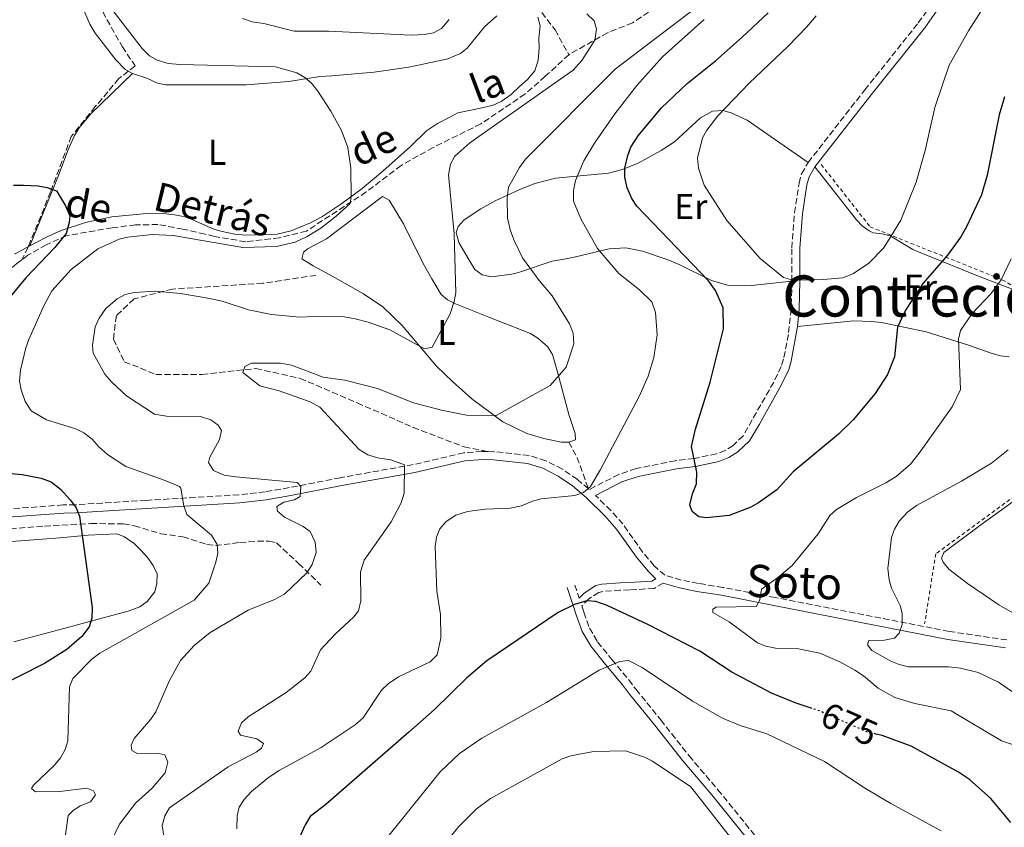
# Model space of a CAD drawing. Units: metres. Extents: x 644972 to 648433, y 4729953 to 4732339.
# Drawn here: x 645928 to 646203, y 4730211 to 4730437 of the extents above; entities that cross this region are included whole.
import ezdxf
from ezdxf.enums import TextEntityAlignment as Align

# ---------------------------------------------------------------- set-up
doc = ezdxf.new("R2010")
doc.units = ezdxf.units.M
doc.header["$MEASUREMENT"] = 0
for name, pattern in [('DGN Style 2', [1.7399219301090239, 1.043953158065414, -0.6959687720436097]), ('DGN Style 3', [2.435890702152634, 1.739921930109024, -0.6959687720436097]), ('DGN Style 5', [1.217945351076317, 0.5219765790327072, -0.6959687720436097])]:
    doc.linetypes.add(name, pattern=pattern)
for name, color, linetype, lineweight in [('Barranco lineal', 142, 'DGN Style 3', 13), ('Camino', 7, 'DGN Style 3', 0), ('Cota de curva de nivel directora', 7, 'Continuous', 0), ('Curva de nivel directora', 30, 'Continuous', 30), ('Curva de nivel directora no vista', 30, 'DGN Style 5', 30), ('Curva de nivel intermedia', 30, 'Continuous', 0), ('Etiqueta de uso rústico', 92, 'Continuous', 0), ('Línea de cambio de uso (parcela vista)', 92, 'Continuous', 0), ('Margen derecho', 7, 'Continuous', 0), ('Senda', 7, 'DGN Style 3', 0), ('Tela metálica o alambrada', 7, 'DGN Style 2', 0), ('Texto de arroyo-regatas y barrancos', 142, 'Continuous', 0), ('Texto de Área (paraje) menor', 7, 'Continuous', 0)]:
    doc.layers.add(name, color=color, linetype=linetype, lineweight=lineweight)
doc.styles.add('Style-Arial', font='arial.ttf')

msp = doc.modelspace()

# ---------------------------------------------------------------- linework, layer by layer
at = {"layer": 'Barranco lineal', "color": 142, "linetype": 'DGN Style 3', "lineweight": 13}
for points in [[(646047.0800000001, 4730463.789999999, 661.4499999999971), (646056.0300000003, 4730456.74, 662), (646059.1900000004, 4730455.5, 661.9600000000064), (646062.7599999999, 4730450.699999999, 660.679999999993), (646064.9600000001, 4730446.449999999, 660), (646068.7999999998, 4730444.25, 660), (646073.75, 4730439.180000001, 660), (646077.4600000001, 4730434.369999999, 660), (646081.3099999997, 4730427.380000001, 660)], [(645950.9199999999, 4730439.350000001, 654.7200000000012), (645956.4199999999, 4730429.609999999, 654.5599999999977), (645959.9900000002, 4730424.26, 654.4600000000064), (645955.4600000001, 4730420.689999999, 653.8899999999994), (645948.8600000005, 4730412.869999999, 652.8099999999977), (645942.1200000001, 4730404.5, 651.6900000000023), (645936.3499999996, 4730389, 650), (645930.0300000003, 4730373.5, 650), (645928.2999999998, 4730369.960000001, 650)], [(646105.6200000001, 4730440.689999999, 663.070000000007), (646099.1600000003, 4730436.300000001, 662.929999999993), (646092.1500000004, 4730433.550000001, 661.7200000000012), (646081.3099999997, 4730427.380000001, 660)], [(646081.3099999997, 4730427.380000001, 660), (646074.7100000001, 4730421.34, 660), (646069.0800000001, 4730416.4, 660), (646056.7100000001, 4730408.029999999, 660), (646043.3799999999, 4730401.449999999, 659.1100000000006), (646034.3899999997, 4730396.390000001, 657.5200000000041), (646024.6299999999, 4730388.980000001, 655.7599999999948), (646007.9000000004, 4730378.02, 655), (646000.3399999999, 4730376.17, 655), (645990.9299999997, 4730375.07, 655), (645982.2000000002, 4730376.51, 655), (645979.5499999998, 4730377.199999999, 655), (645973.3700000001, 4730378.57, 655), (645966.3700000001, 4730379.869999999, 655), (645960.1100000005, 4730379.74, 654.1199999999953), (645953.5899999999, 4730378.980000001, 653.8500000000058), (645940.7599999999, 4730376.74, 650.3099999999977), (645935.1299999999, 4730374.199999999, 650), (645929.9800000006, 4730371.25, 650), (645928.2999999998, 4730369.960000001, 650)], [(645928.2999999998, 4730369.960000001, 650), (645926.9500000002, 4730368.92, 650), (645922.6900000004, 4730365.42, 650), (645917.5, 4730362.5, 650), (645915.6399999997, 4730360.789999999, 650), (645912.6200000001, 4730355.92, 649.4700000000012), (645908.7000000002, 4730351.050000001, 648.6600000000036), (645903.4800000006, 4730346.180000001, 647.6900000000023), (645899.0199999996, 4730342.060000001, 646.8099999999977), (645894.6900000004, 4730339.59, 646.0399999999936), (645889.29, 4730336.939999999, 645.1999999999971), (645886.0599999997, 4730334.26, 645), (645881.7999999998, 4730330.560000001, 645), (645876.9299999997, 4730326.51, 645), (645873.4900000002, 4730324.039999999, 645), (645869.3700000001, 4730321.09, 644.9900000000052), (645865.5899999999, 4730317.66, 644.2899999999936), (645863.1200000001, 4730313.82, 643.7100000000064), (645862.1500000004, 4730308.689999999, 643.2299999999959), (645861.54, 4730303.680000001, 642.8099999999977)], [(645922.6900000004, 4730294.51, 646.7299999999959), (645934.6600000003, 4730295.51, 648.6199999999953), (645947.6200000001, 4730296.180000001, 650.2299999999959), (645956.6699999999, 4730296.140000001, 651.0500000000029), (645959.7800000003, 4730295.57, 651.320000000007), (645967.1799999997, 4730293.34, 652.6699999999983), (645973.3300000001, 4730292.5, 653.570000000007), (645980.0700000003, 4730290.350000001, 654.4700000000012), (645982.4400000004, 4730290.01, 655.2200000000012), (645989.3200000003, 4730290.890000001, 655.820000000007), (645994.2400000002, 4730291.24, 656.5800000000017), (645997.5199999996, 4730291.310000001, 657.1699999999983), (645999.5199999996, 4730290.779999999, 657.6199999999953), (646005.7100000001, 4730285.050000001, 659.070000000007), (646011.9000000004, 4730279, 661.2200000000012)]]:
    msp.add_polyline3d(points, dxfattribs=at)
at = {"layer": 'Camino', "color": 7, "linetype": 'DGN Style 3', "lineweight": 0, "extrusion": (-0.07008706632014218, 0.05964856719861859, 0.9957559196739871), "elevation": 237540.4939507574, "flags": 128}
msp.add_lwpolyline([(-4021055.135477442, -2562793.606284921), (-4021055.135477442, -2562793.848588233)], dxfattribs=at)
at = {"layer": 'Camino', "color": 7, "linetype": 'DGN Style 3', "lineweight": 0, "elevation": 674.6900000000024, "flags": 128}
msp.add_lwpolyline([(646082.9499999996, 4730278.99), (646084.1900000002, 4730275.350000001)], dxfattribs=at)
at = {"layer": 'Camino', "color": 7, "linetype": 'DGN Style 3', "lineweight": 0}
for points in [[(646148.2500000005, 4730397.230000001, 683.929999999993), (646164.0699999988, 4730417.530000002, 682.0599999999978), (646179.0500000013, 4730436.279999999, 681.4400000000023), (646183.6000000021, 4730442.609999999, 681.4400000000023), (646189.2100000001, 4730452.540000003, 681.4400000000023), (646194.8099999992, 4730460.92, 681.8899999999995), (646198.4400000013, 4730465.650000002, 682.7700000000041), (646202.0199999999, 4730469.270000001, 683.6999999999971), (646208.2199999981, 4730473.67, 684.9700000000014)], [(646143.7100000007, 4730364.040000001, 679.9299999999931), (646143.6799999995, 4730373.320000002, 681.4400000000023), (646144.4400000017, 4730383.130000002, 683.1100000000007), (646145.6900000012, 4730391.430000001, 683.9600000000064), (646146.4099999988, 4730394.07, 684.1399999999994), (646148.2500000005, 4730397.230000001, 683.929999999993)], [(646143.7100000007, 4730364.040000001, 679.9299999999931), (646143.5000000006, 4730356.220000002, 679.1100000000006), (646142.7199999985, 4730349.140000001, 678.3099999999977), (646141.3599999994, 4730342.180000001, 677.3800000000047), (646140.7100000011, 4730340.170000001, 677.2700000000042), (646138.6200000013, 4730335.740000002, 677.3800000000047), (646130.0499999993, 4730320.780000002, 676.3999999999943), (646127.2300000007, 4730318.029999999, 676.1199999999953), (646125.0300000013, 4730316.670000001, 675.850000000006), (646122.6199999995, 4730315.7, 675.5200000000042), (646116.3399999987, 4730314.390000001, 674.6499999999943), (646111.0900000005, 4730313.760000001, 674.1900000000023), (646103.8799999976, 4730312.340000001, 672.429999999993), (646100.1299999993, 4730311.560000001, 671.8399999999967), (646095.2899999977, 4730309.949999999, 671.0800000000017), (646086.9899999986, 4730305.710000001, 669.7200000000014)], [(646058.7399999981, 4730316.330000001, 666.8800000000047), (646057.0700000006, 4730316.359999999, 666.7700000000041), (646051.9200000007, 4730316.010000001, 666.800000000003), (646037.8000000011, 4730312.689999999, 665.2700000000041), (646017.3899999994, 4730309.03, 662.9100000000037), (646003.129999999, 4730306.25, 659.1499999999944), (645996.3599999987, 4730305.09, 658.1199999999953), (645989.0499999997, 4730304.2, 657.25), (645963.0799999969, 4730302.689999999, 653.0599999999978), (645943.2999999999, 4730301.449999999, 650.6000000000058), (645939.9099999992, 4730301.390000001, 648.800000000003), (645918.9299999997, 4730299.859999999, 647.25)], [(646086.8062596142, 4730305.866374796, 669.6977000000043), (646083.6999999983, 4730308.51, 669.3200000000071), (646079.4899999973, 4730311.430000002, 668.9900000000054), (646074.8599999984, 4730313.78, 668.600000000006), (646070.1700000011, 4730315.250000001, 668.0200000000042), (646060.3500000018, 4730316.310000001, 666.9900000000054), (646058.7399999981, 4730316.330000001, 666.8800000000047)], [(646203.8299999982, 4730263.630000002, 661.3999999999943), (646187.699999999, 4730266.01, 662.300000000003), (646139.059999997, 4730275.480000001, 668.7200000000014), (646124.4099999999, 4730278.33, 670.3999999999944), (646117.53, 4730279.430000001, 670.779999999999), (646112.7600000004, 4730280.390000002, 671.6000000000058), (646108.1600000003, 4730281.720000002, 672.2100000000065), (646105.1299999993, 4730284.400000001, 672.1300000000047), (646102.0300000013, 4730288.130000002, 671.5200000000043), (646096.3999999987, 4730296.070000002, 670.9499999999972), (646093.0599999994, 4730299.859999999, 670.4499999999971), (646088.7299999997, 4730304.08, 669.8300000000019)], [(646107.7199999976, 4730279.510000001, 672.1699999999984), (646105.1700000018, 4730278.030000002, 672.729999999996), (646098.2899999997, 4730277.619999999, 673.4900000000052), (646095.7100000002, 4730277.580000003, 674.2599999999949), (646090.8399999997, 4730277.210000001, 674.2599999999949), (646089.6999999998, 4730276.900000002, 674.2599999999949), (646086.8599999989, 4730275.130000002, 674.2599999999949), (646084.9400000012, 4730273.140000001, 674.7799999999991)], [(646084.9400000012, 4730273.140000001, 674.7599999999949), (646085.5300000012, 4730271.37, 675), (646087.0899999992, 4730266.92, 676.4900000000052), (646089.3700000013, 4730263.08, 678.0200000000042), (646093.3200000008, 4730258.180000001, 679.7899999999937), (646098.0599999971, 4730252.480000001, 680.9199999999983), (646100.0699999988, 4730249.82, 681), (646107.019999998, 4730241.270000001, 682.800000000003), (646114.9200000016, 4730231.220000002, 683.6999999999971), (646123.0100000007, 4730221.730000001, 684.5000000000001), (646133.2500000001, 4730209.040000002, 684.600000000006), (646137.8700000002, 4730201.370000001, 684.7599999999949), (646139.6999999986, 4730196.5, 685.4199999999986), (646140.5700000003, 4730192.119999999, 685.5), (646142.3399999985, 4730187.27, 685.5), (646142.9200000018, 4730184.910000001, 685.0000000000002), (646144.0300000004, 4730180.470000002, 682.8999999999944), (646147.9299999987, 4730171.320000002, 680.2799999999991), (646148.843122782, 4730169.19959408, 680.0899999999965)]]:
    msp.add_polyline3d(points, dxfattribs=at)
at = {"layer": 'Curva de nivel directora', "color": 30, "linetype": 'Continuous', "lineweight": 30, "flags": 128}
for points, elevation in [([(646198.2800000005, 4730393.680000002), (646196.7000000002, 4730388.220000001), (646192.5699999996, 4730379.270000001), (646190.9299999989, 4730376.41), (646187.2399999986, 4730371.250000001), (646180.39, 4730363.490000002), (646175.4699999982, 4730355.880000004), (646173.2399999998, 4730351.180000001), (646172.4399999996, 4730342.850000001), (646170.4500000002, 4730337.910000001), (646166.9500000001, 4730332.560000001), (646160.8199999988, 4730325.250000001), (646156.7599999999, 4730321.240000002), (646144.0999999996, 4730310.630000001), (646139.4699999985, 4730305.650000001), (646134.3799999988, 4730302.000000001), (646132.1900000006, 4730300.800000001), (646126.1899999991, 4730298.430000002), (646119.7800000008, 4730297.75), (646117.690000001, 4730298.100000001), (646115.7799999999, 4730299.570000002), (646115.1799999987, 4730301.449999999), (646115.8800000005, 4730304.490000002), (646116.969999999, 4730307.340000001), (646117.0999999987, 4730310.550000001), (646115.6399999991, 4730317.710000002), (646116.7000000008, 4730322.630000002), (646120.8200000003, 4730335.730000002), (646124.5300000006, 4730350.710000002), (646124.4300000002, 4730356.560000001), (646122.329999999, 4730361.440000001), (646120.3399999996, 4730364.160000001), (646100.3300000003, 4730385.04), (646098.9400000002, 4730387.119999999), (646097.6300000002, 4730390.160000001), (646096.9799999997, 4730393.100000001), (646097.0099999988, 4730395.600000001), (646097.8200000002, 4730399.16), (646098.6799999987, 4730401.5), (646100.7100000003, 4730404.710000002), (646107.1299999999, 4730412.439999999), (646114.3600000006, 4730419.300000001), (646122.2899999988, 4730425.640000002), (646129.8199999991, 4730432.260000001), (646137.0700000002, 4730439.140000001)], 675.0000000000001), ([(646203.1899999989, 4730415.61), (646201.669999999, 4730410.590000001), (646198.2800000005, 4730393.680000002)], 675.0000000000001), ([(645925.9500000004, 4730390.930000001), (645928.7899999992, 4730390.86), (645932.8999999998, 4730390.670000001), (645935.3600000006, 4730390.199999999), (645937.969999999, 4730389.32), (645940.5499999984, 4730385.130000002), (645941.7300000008, 4730382.32), (645941.5699999998, 4730380.430000002), (645940.6800000003, 4730377.4), (645937.5699999989, 4730373.41), (645929.3799999993, 4730364.930000001), (645924.1399999999, 4730358.54)], 650.0000000000001), ([(645921.2599999988, 4730310.590000001), (645928.4400000004, 4730309.960000001), (645933.7099999988, 4730308.850000001), (645936.4699999993, 4730307.87), (645939.089999999, 4730305.850000001), (645941.7899999989, 4730302.820000002), (645943.519999999, 4730300.590000001), (645944.4299999987, 4730298.25), (645947.9699999993, 4730272.720000003), (645947.8399999996, 4730269.689999999), (645947.110000001, 4730267.300000002), (645945.0900000003, 4730264.550000001), (645940.8799999993, 4730260.910000003), (645934.6499999998, 4730257), (645920.2300000007, 4730249.760000001)], 650.0000000000001), ([(646149.3500000001, 4730244.440000001), (646144.5899999992, 4730246.020000001), (646137.9899999987, 4730248.689999999), (646126.9400000002, 4730254.630000001), (646117.9700000006, 4730260.520000001), (646103.4299999983, 4730267.930000001), (646092.0299999989, 4730273.27), (646088.8300000003, 4730274.37), (646086.3200000002, 4730274.550000001), (646082.8600000001, 4730273.5), (646078.3499999996, 4730271.350000001), (646058.3400000002, 4730257.789999999), (646052.6399999983, 4730252.930000001), (646043.6900000009, 4730244.180000002), (646036.5799999986, 4730237.779999999), (646013.3399999995, 4730217.54), (646008.9800000007, 4730214.220000001), (646007.4499999996, 4730211.699999999), (646005.9400000009, 4730208.350000001)], 675.0000000000001), ([(646204.9099999999, 4730212.550000002), (646199.3199999998, 4730219.25), (646193.3699999999, 4730224.619999999), (646190.3099999998, 4730226.65), (646177.0499999984, 4730233.880000002), (646168.9799999995, 4730236.850000001), (646167.1899999991, 4730237.279999999)], 675.0000000000001)]:
    msp.add_lwpolyline(points, dxfattribs=dict(at, elevation=elevation))
at = {"layer": 'Curva de nivel directora no vista', "color": 30, "linetype": 'DGN Style 5', "lineweight": 30, "elevation": 675.0000000000005, "flags": 128}
msp.add_lwpolyline([(646167.1899999991, 4730237.279999999), (646164.6199999986, 4730237.910000003), (646151.4899999992, 4730243.730000002), (646149.3500000001, 4730244.440000001)], dxfattribs=at)
at = {"layer": 'Curva de nivel intermedia', "color": 30, "linetype": 'Continuous', "lineweight": 0, "flags": 128}
for points, elevation in [([(645955.5199999998, 4730375.8), (645957.9600000004, 4730376.350000001), (645964.7900000013, 4730377.099999999), (645970.6100000016, 4730376.810000001), (645990.1400000004, 4730373.399999999), (645999.5500000005, 4730373.730000001), (646004.800000001, 4730374.949999998), (646008.1600000004, 4730376.52), (646011.9300000012, 4730378.849999999), (646016.2300000016, 4730382.179999999), (646020.1200000008, 4730385.789999999), (646020.4600000007, 4730387.689999999), (646020.320000002, 4730395.609999998), (646019.4700000006, 4730401.449999998), (646017.7500000015, 4730406.220000001), (646014.7600000009, 4730411.569999999), (646011.0700000006, 4730417.17), (646009.3400000005, 4730419.41), (646007.4600000008, 4730421.050000001), (646005.2600000014, 4730422.34), (645999.28, 4730424.009999998), (645972.6100000021, 4730424.63), (645969.2100000002, 4730424.949999999), (645966.1700000003, 4730425.84), (645963.990000001, 4730427.06), (645961.9300000002, 4730429.08), (645949.400000002, 4730445.56)], 655), ([(646198.2200000001, 4730442.050000001), (646193.1399999995, 4730434.09), (646187.67, 4730424.48), (646183.6900000013, 4730412.59), (646180.9700000011, 4730400.55), (646178.4800000011, 4730391.730000001), (646174.1400000005, 4730381.06), (646171.3900000012, 4730376.56), (646169.3600000016, 4730373.25), (646165.1799999997, 4730369.019999999), (646160.9200000016, 4730366.15), (646157.9700000011, 4730364.970000001), (646152.4800000016, 4730364.460000001), (646143.9200000009, 4730364.310000001), (646141.3600000015, 4730365.02), (646134.8500000006, 4730370.38), (646125.5099999997, 4730380.99), (646119.2000000019, 4730390.880000001), (646117.5900000005, 4730395.630000001), (646117.3400000001, 4730398.46), (646118.6900000002, 4730404.100000001), (646119.9500000008, 4730406.300000001), (646122.9900000006, 4730410.28), (646131.7100000001, 4730419.470000001), (646142.630000001, 4730429.789999999), (646147.8500000003, 4730435.159999999), (646150.4800000011, 4730438.26)], 680), ([(645948.8400000009, 4730351.26), (645949.9699999997, 4730353.71), (645951.8099999992, 4730356.340000001), (645954.99, 4730359.109999999), (645957.2100000017, 4730360.279999998), (645959.6799999994, 4730360.86), (645965.5700000012, 4730361.210000001), (645972.7199999995, 4730360.55), (645980.86, 4730359.179999999), (645984.6600000019, 4730358.31), (645991.6800000004, 4730355.970000001), (645998.1300000012, 4730354.67), (646006.1100000008, 4730353.970000002), (646012.3400000002, 4730354.269999999), (646018.5700000019, 4730354.019999998), (646021.5500000013, 4730353.52), (646025.1700000003, 4730352.59), (646031.2499999999, 4730350.429999999), (646040.9700000007, 4730345.12), (646043.0400000004, 4730345.529999999), (646048.0899999996, 4730354.87), (646049.2400000008, 4730358.289999999), (646049.6800000012, 4730360.76), (646049.2000000007, 4730377.220000001), (646047.6800000007, 4730393.769999999), (646048.2000000015, 4730396.8), (646049.3900000006, 4730398.99), (646053.5700000003, 4730402.74), (646082.4900000015, 4730423.069999999), (646084.9000000008, 4730425.759999999), (646088.570000001, 4730431.489999999), (646089.0899999996, 4730434.519999998), (646088.39, 4730436.880000001), (646086.3700000016, 4730438.81)], 660.0000000000001), ([(645968.020000001, 4730208.699999998), (645967.5899999996, 4730211.710000001), (645968.3000000004, 4730214.369999998), (645969.5900000001, 4730216.659999999), (645986.0099999999, 4730228.079999999), (645993.8700000009, 4730232.179999999), (645995.3600000017, 4730233.339999998), (645995.9000000004, 4730234.670000001), (645993.9900000016, 4730235.96), (645989.4400000008, 4730237.02), (645988.8500000007, 4730238.140000001), (645989.7600000004, 4730240.42), (645991.6200000001, 4730242.149999999), (646002.2599999995, 4730248.949999999), (646007.480000001, 4730252.999999999), (646009.1500000006, 4730254.92), (646011.8799999999, 4730260.82), (646015.9600000011, 4730265.239999999), (646021.1600000003, 4730270.050000002), (646022.4500000001, 4730271.770000001), (646023.1600000008, 4730274.609999998), (646023.0199999999, 4730282.73), (646024.0900000005, 4730285.960000001), (646031.6500000021, 4730296.67), (646034.3900000004, 4730301.999999999), (646035.290000001, 4730304.660000001), (646035.3400000002, 4730312.59), (646031.5400000004, 4730314.04), (646027.7600000007, 4730314.539999999), (646025.1000000008, 4730315.439999999), (646022.6199999999, 4730316.909999999), (646011.6500000019, 4730328.800000001), (646008.9800000007, 4730330.27), (646000.2400000012, 4730333.329999999), (645994.9200000014, 4730334.739999999), (645990.1400000004, 4730338.439999999), (645990.6800000013, 4730340.150000001), (645992.5499999999, 4730341.119999999), (646000.6700000003, 4730341.079999999), (646003.7000000012, 4730340.560000001), (646012.6300000009, 4730337.130000002), (646018.6900000004, 4730336.289999999), (646027.800000001, 4730333.990000002), (646037.8700000005, 4730330.01), (646045.6500000011, 4730327.88), (646052.6600000006, 4730326.489999999), (646060.9700000011, 4730326.439999999), (646076.13, 4730334.829999999), (646080.5700000013, 4730339.999999999), (646082.7199999993, 4730346.460000001), (646082.4800000002, 4730349.480000001), (646081.49, 4730352.100000001), (646076.6399999997, 4730359.949999998), (646072.9699999995, 4730364.230000001), (646068.3300000015, 4730370.569999999), (646065.9800000001, 4730375.440000001), (646064.99, 4730378.070000002), (646064.1699999997, 4730381.640000001), (646064.0800000002, 4730387.3), (646064.400000002, 4730390.329999999), (646067.5200000001, 4730395.859999998), (646069.1800000009, 4730398.160000001), (646094.2300000006, 4730423.329999999), (646116.7900000003, 4730440.529999998)], 665), ([(645988.4600000017, 4730210.810000001), (645988.5800000002, 4730214.399999999), (645989.100000001, 4730216.839999998), (645990.4600000001, 4730218.970000001), (645992.6799999997, 4730221.34), (645997.2700000006, 4730225.12), (646000.2600000014, 4730227.06), (646012.0499999997, 4730233.499999999), (646021.5700000015, 4730239.890000001), (646023.7999999999, 4730241.820000002), (646028.9100000019, 4730249.600000001), (646030.7600000004, 4730251.390000001), (646033.6900000006, 4730253.279999998), (646042.5500000009, 4730257.470000001), (646044.5, 4730259.460000001), (646045.5100000004, 4730264.119999999), (646045.4000000008, 4730270.710000001), (646044.3400000012, 4730277.3), (646043.9299999999, 4730289.759999999), (646044.2699999998, 4730292.41), (646045.2399999998, 4730294.71), (646047.0300000003, 4730296.730000001), (646049.6800000012, 4730298.57), (646053.0000000005, 4730299.560000001), (646057.92, 4730300.199999999), (646064.9000000005, 4730300.51), (646068.1000000013, 4730301.130000002), (646071.1000000008, 4730302.499999999), (646073.5300000005, 4730303.080000001), (646082.9699999997, 4730304.029999998), (646085.3800000015, 4730304.9), (646087.3399999995, 4730306.519999999), (646090.1800000004, 4730311.319999999), (646100.9900000021, 4730331.720000001), (646103.54, 4730337.429999999), (646105.0599999999, 4730342.699999999), (646105.9699999997, 4730349.020000001), (646105.5200000005, 4730355.259999999), (646104.5000000012, 4730358.220000001), (646101.1100000005, 4730361.58), (646095.3000000013, 4730366.180000001), (646089.3300000011, 4730373.189999999), (646084.6500000005, 4730381.48), (646082.5800000008, 4730386.449999998), (646082.620000001, 4730389.380000001), (646083.1399999995, 4730392.220000001), (646085.510000001, 4730397.689999999), (646088.5199999998, 4730402.59), (646094.1700000003, 4730410.84), (646100.3100000002, 4730418.730000001), (646107.4699999995, 4730426.82), (646119.1600000019, 4730437.25)], 670.0000000000001), ([(646047.8799999995, 4730437.199999998), (646045.6500000011, 4730434.71), (646043.4400000006, 4730433.550000001), (646040.9500000007, 4730433.01), (646037.1900000009, 4730432.859999999), (646014.1300000006, 4730433.970000001), (646004.5000000015, 4730434), (645995.9600000008, 4730436.119999998), (645992.74, 4730436.630000001), (645990.0700000012, 4730437.52)], 660.0000000000001), ([(645940.1300000005, 4730206.519999999), (645941.3100000008, 4730214.470000002), (645942.6100000015, 4730215.819999999), (645944.6600000011, 4730217.25), (645947.4800000021, 4730218.350000001), (645948.9500000004, 4730220.27), (645948.3700000015, 4730221.38), (645946.4699999995, 4730222.109999998), (645938.8899999999, 4730221.239999999), (645932.1300000007, 4730221.109999999), (645930.9800000018, 4730222.04), (645931.5300000017, 4730222.989999999), (645937.4800000017, 4730228.570000002), (645939.1400000004, 4730230.67), (645940.4299999999, 4730232.960000001), (645941.1400000007, 4730235.359999999), (645941.6300000002, 4730250.55), (645942.5900000014, 4730252.859999998), (645947.92, 4730258.210000002), (645950.1600000019, 4730259.949999998), (645976.5300000004, 4730274.75), (645980.6000000006, 4730279.550000001), (645982.570000002, 4730285.430000001), (645983.0999999996, 4730287.899999999), (645982.9100000019, 4730290.38), (645981.3099999991, 4730292.970000001), (645974.4100000014, 4730298.699999999), (645973.6200000001, 4730301.130000002), (645972.7500000007, 4730306.08), (645972.390000001, 4730306.599999999), (645968.1500000006, 4730308.38), (645957.3700000005, 4730312.189999999), (645952.2200000006, 4730315.499999999), (645949.7199999995, 4730317.720000001), (645947.9900000016, 4730319.769999999), (645945.6900000017, 4730321.619999999), (645943.4400000008, 4730322.699999998), (645935.24, 4730325.220000001), (645930.8800000013, 4730327.699999999), (645929.2800000008, 4730330.350000001), (645928.1100000018, 4730333.59), (645927.6900000017, 4730336.060000001), (645927.8900000006, 4730339.099999999), (645929.4200000018, 4730345.319999998), (645930.2900000013, 4730347.67), (645934.3200000012, 4730356.929999999), (645936.7400000019, 4730361.329999999), (645942.0700000006, 4730367.26), (645949.5200000005, 4730373.050000001), (645955.5199999998, 4730375.8)], 655), ([(646208.1700000011, 4730233.460000001), (646202.3600000018, 4730235.390000001), (646188.2100000009, 4730243.810000001), (646178.0800000011, 4730245.8), (646172.4999999999, 4730247.519999999), (646167.8100000004, 4730250.149999999), (646163.7699999993, 4730253.58), (646161.3100000005, 4730255.21), (646157.1100000006, 4730257.519999999), (646151.5499999995, 4730259.890000001), (646145.5200000012, 4730261.17), (646139.0999999995, 4730261.359999998), (646136.4500000009, 4730261.88), (646134.1100000006, 4730262.779999998), (646126.130000001, 4730268.690000001), (646121.5600000002, 4730271.259999998), (646121.5399999999, 4730272.199999999), (646122.480000001, 4730272.779999998), (646133.7999999999, 4730272.98), (646134.7300000021, 4730274.949999998), (646135.15, 4730277.859999998), (646139.7099999997, 4730281.010000001), (646143.7900000013, 4730284.439999999), (646151.0100000009, 4730293.289999999), (646154.3200000012, 4730298.449999999), (646156.1500000019, 4730300.159999999), (646161.7900000011, 4730303.489999999), (646170.0000000009, 4730307.569999998), (646172.8300000007, 4730309.350000001), (646176.8400000005, 4730312.849999999), (646179.3300000007, 4730315.880000002), (646188.5400000017, 4730328.880000001), (646190.8600000018, 4730333.67), (646190.2899999997, 4730347.789999999), (646190.8799999999, 4730350.210000002), (646194.1299999997, 4730354.999999999), (646199.3100000009, 4730360.489999999), (646202.2500000001, 4730364.439999999), (646205.0100000006, 4730370.289999999)], 670.0000000000001), ([(645953.0900000001, 4730206.880000001), (645955.6200000002, 4730212.08), (645960.0700000006, 4730217.949999999), (645964.7300000008, 4730222.179999998), (645968.4300000002, 4730226.4), (645969.1299999997, 4730229.439999998), (645968.3400000007, 4730231.499999999), (645966.6399999997, 4730231.850000001), (645960.7800000012, 4730231.749999999), (645959.0700000013, 4730232.659999999), (645958.8500000001, 4730234.17), (645959.770000001, 4730236.07), (645964.3900000011, 4730241.439999999), (645965.8100000004, 4730243.5), (645969.4699999995, 4730252.08), (645972.6500000001, 4730257.840000001), (645976.5000000013, 4730262.039999999), (645980.9699999995, 4730265.710000001), (645991.6, 4730271.92), (645998.9400000003, 4730274.899999999), (646001.7499999999, 4730276.46), (646008.0599999998, 4730282.42), (646009.5300000006, 4730284.71), (646010.6100000001, 4730288.13), (646010.370000001, 4730290.960000002), (646009.0000000009, 4730293.95), (646006.9500000011, 4730295.4), (646001.7499999999, 4730297.98), (645999.820000001, 4730299.649999999), (645999.6199999999, 4730300.970000001), (646001.550000001, 4730302.210000001), (646004.5999999997, 4730302.83), (646006.1800000002, 4730303.730000001), (646006.3099999997, 4730306.519999999), (646005.3600000021, 4730307.679999999), (645988.1500000011, 4730309.27), (645984.9300000002, 4730309.779999999), (645981.8900000004, 4730311.050000001), (645980.5200000001, 4730313.289999999), (645980.88, 4730314.810000001), (645983.6200000005, 4730319.76), (645984.1500000001, 4730322.210000002), (645983.1800000002, 4730323.720000001), (645981.1399999993, 4730325.180000001), (645978.2900000017, 4730326.179999999), (645968.7400000007, 4730326.230000001), (645965.3700000001, 4730326.789999999), (645957.5400000003, 4730331.970000001), (645953.4400000009, 4730335.73), (645951.5099999999, 4730337.960000001), (645948.270000001, 4730343.88), (645948.0400000007, 4730346.15), (645948.8400000009, 4730351.26)], 660.0000000000001), ([(646212.4100000013, 4730244.239999999), (646201.5199999993, 4730251.800000001), (646195.7999999993, 4730254.529999998), (646190.890000001, 4730255.76), (646187.4700000011, 4730256.090000001), (646176.2900000007, 4730256.059999999), (646173.7400000005, 4730256.77), (646171.3399999999, 4730257.710000001), (646166.0500000013, 4730260.63), (646164.8900000014, 4730262.3), (646165.2500000012, 4730263.439999999), (646169.5899999996, 4730263.520000001), (646172.4100000004, 4730264.13), (646173.7100000014, 4730265.480000001), (646174.5400000005, 4730267.949999998), (646174.5600000008, 4730271.16), (646173.9500000004, 4730273.23), (646171.6000000013, 4730278.09), (646170.9100000006, 4730280.489999999), (646170.5500000007, 4730283.59), (646171.5499999999, 4730292.26), (646172.3900000004, 4730294.609999999), (646173.7400000005, 4730296.869999999), (646176.0100000014, 4730299.399999999), (646178.5700000006, 4730301.25), (646191.100000001, 4730308.080000001), (646199.5099999999, 4730313.13), (646204.1700000003, 4730316.8)], 665), ([(646185.4800000018, 4730210.189999999), (646171.3900000012, 4730217.819999999), (646164.3300000003, 4730222.04), (646152.8200000013, 4730229.579999999), (646136.6800000012, 4730237.34), (646129.2000000001, 4730239.669999998), (646124.3300000017, 4730241.749999999), (646115.8899999994, 4730246.48), (646101.8100000002, 4730255.9), (646097.9900000001, 4730257.91), (646095.5500000014, 4730257.57), (646089.8000000004, 4730255.130000002), (646075.0500000004, 4730246.099999999), (646056.9700000001, 4730236.119999999), (646050.7400000006, 4730231.880000001), (646045.3499999995, 4730226.74), (646027.1600000017, 4730204.189999999)], 680), ([(646097.1100000016, 4730232.59), (646088.2400000002, 4730232.439999999), (646081.8400000009, 4730231.189999999), (646079.4800000006, 4730230.380000001), (646059.4400000023, 4730219.259999999), (646055.400000001, 4730216.319999999), (646050.5100000004, 4730211.390000002), (646037.3300000017, 4730195.109999998)], 685.0000000000001), ([(646128.5400000005, 4730205.75), (646115.4100000011, 4730222.520000001), (646104.7400000005, 4730229.670000001), (646102.4300000013, 4730230.789999999), (646097.1100000016, 4730232.59)], 685.0000000000001)]:
    msp.add_lwpolyline(points, dxfattribs=dict(at, elevation=elevation))
at = {"layer": 'Línea de cambio de uso (parcela vista)', "color": 92, "linetype": 'Continuous', "lineweight": 0}
for points in [[(645943.2699999996, 4730445.350000001, 655.1000000000058), (645947.3099999997, 4730435.980000001, 655.1000000000058), (645948.8099999997, 4730433.460000001, 654.1999999999971), (645954.6200000001, 4730425.949999999, 654.1999999999971), (645957.0800000001, 4730423.33, 654.1999999999971), (645959.29, 4730422.15, 654.1999999999971)], [(646072.6100000005, 4730437.9, 659.6000000000058), (646073.25, 4730435.470000001, 659.6000000000058), (646072.9500000002, 4730431.99, 659.6000000000058), (646073, 4730429.09, 658.6999999999971), (646072.7000000002, 4730425.82, 658.6999999999971), (646071.7800000003, 4730422.9, 658.6999999999971), (646069.7699999996, 4730420.449999999, 658.6999999999971), (646067.5099999999, 4730418.480000001, 657.8000000000029), (646065.1299999999, 4730416.26, 657.8000000000029), (646062.3799999999, 4730414.279999999, 657.8000000000029), (646060.1799999997, 4730413.230000001, 657.1900000000023), (646057.0700000003, 4730412.550000001, 656.0200000000041), (646050.2300000006, 4730411.17, 656), (646048.1699999999, 4730409.99, 655.1399999999994), (646044.5999999996, 4730408.17, 655.1000000000058), (646041.4900000002, 4730406.060000001, 655.1000000000058), (646037.04, 4730401.67, 655.1000000000058), (646029.2400000002, 4730394.83, 655.4199999999983), (646023.4600000001, 4730389.99, 655.8099999999977), (646017.7999999998, 4730385.710000001, 656), (646015.0499999998, 4730383.850000001, 655.1000000000058), (646012.1799999997, 4730381.99, 655.1000000000058), (646009.0700000003, 4730380.359999999, 654.1999999999971), (646003.6200000001, 4730378.07, 654.1999999999971), (645999.6900000004, 4730377.180000001, 654.1999999999971), (645991, 4730376.91, 654.1999999999971), (645987.8499999996, 4730377.210000001, 653.3000000000029), (645984.3300000001, 4730377.880000001, 653.3000000000029), (645982.0300000003, 4730378.59, 652.5800000000017), (645974.5999999996, 4730381.82, 652.3999999999943), (645972.1500000004, 4730382.430000001, 652.3999999999943), (645970.9600000001, 4730382.600000001, 652.3999999999943), (645967.8099999997, 4730382.91, 651.4900000000052), (645962.25, 4730382.82, 651.4900000000052), (645953.4900000002, 4730382.02, 651.3999999999943), (645946.1399999997, 4730380.41, 650.4499999999971), (645939.6100000005, 4730378.310000001, 649.6900000000023), (645936.9699999997, 4730377.180000001, 650.5899999999965), (645934.8099999997, 4730376.119999999, 650.2599999999948), (645930.5199999996, 4730373.9, 648.7299999999959)], [(645959.29, 4730422.15, 654.1999999999971), (645963.29, 4730420.779999999, 654.1999999999971), (645966.2100000001, 4730419.380000001, 654.1999999999971), (645968.5800000001, 4730418.970000001, 653.4600000000064), (645991.0800000001, 4730418.960000001, 653.3000000000029), (646002.9400000004, 4730419.9, 653.3000000000029), (646008.7300000006, 4730420.84, 655.1000000000058), (646011.6200000001, 4730421.26, 655.1000000000058), (646015, 4730421.439999999, 656), (646026.8300000001, 4730422.49, 656), (646036.5899999999, 4730423.859999999, 656), (646040.0899999999, 4730424.65, 657.8000000000029), (646047.5, 4730426.27, 657.8000000000029), (646051.0300000003, 4730427.74, 657.8000000000029), (646052.9000000004, 4730429.220000001, 657.8000000000029), (646057.7000000002, 4730435.17, 657.8000000000029), (646061.1200000001, 4730438.310000001, 657.8000000000029)], [(645930.5199999996, 4730373.9, 648.7299999999959), (645938.5800000001, 4730393.560000001, 651.429999999993), (645941.1799999997, 4730400.59, 651.3800000000047), (645943.0099999999, 4730404.76, 651.6199999999953), (645944.3099999997, 4730406.91, 651.820000000007), (645947.5199999996, 4730410.75, 652.3099999999977), (645959.29, 4730422.15, 654.1999999999971)], [(646143.7100000001, 4730364.039999999, 679.929999999993), (646133.2199999997, 4730362.890000001, 679.929999999993), (646130.79, 4730362.680000001, 679.4199999999983), (646125.7199999997, 4730362.880000001, 677.2299999999959), (646121.1900000004, 4730364.25, 676.2200000000012), (646112.2000000002, 4730368.689999999, 674.4400000000023), (646108.7999999998, 4730370.08, 673.6300000000047), (646101.9000000004, 4730372.449999999, 671.3500000000058), (646097.2400000002, 4730373.359999999, 669.7599999999948), (646092.5700000003, 4730373.039999999, 668.6600000000036), (646082.7699999996, 4730370.75, 667.8699999999953), (646079.4299999997, 4730370.060000001, 667.3300000000017), (646076.6600000003, 4730369.65, 666.4199999999983), (646067.2599999999, 4730366.430000001, 665.1000000000058), (646065.3600000005, 4730365.949999999, 664.6199999999953), (646059.6900000004, 4730365.25, 662.820000000007), (646057.0199999996, 4730365.800000001, 662.820000000007), (646055.04, 4730367.33, 662.820000000007), (646053.5700000003, 4730369.609999999, 662.820000000007), (646052.0800000001, 4730372.119999999, 661.9199999999983), (646050.5800000001, 4730374.880000001, 661.9199999999983), (646049.8099999997, 4730377.640000001, 661.9199999999983), (646050.3799999999, 4730379.350000001, 661.9199999999983), (646052.0300000003, 4730381.220000001, 661.9199999999983), (646056.6600000003, 4730384.289999999, 662.1100000000006), (646060.9100000003, 4730386.59, 663.3699999999953), (646067.3799999999, 4730389.59, 666.2599999999948), (646071.79, 4730391.310000001, 667.929999999993), (646077.5499999998, 4730392.82, 669.1999999999971), (646092.4299999997, 4730394.27, 671.8699999999953), (646096.2800000003, 4730395.25, 672.7299999999959), (646100.7400000002, 4730397.07, 674.0500000000029), (646107.0899999999, 4730400.550000001, 676.2200000000012), (646110.8899999997, 4730402.99, 677.2299999999959), (646118.0899999999, 4730409.680000001, 678.8399999999965), (646121.4500000002, 4730411.550000001, 679.429999999993), (646124.3899999997, 4730411.810000001, 679.929999999993), (646126.6900000004, 4730411.119999999, 680.3899999999994), (646131.2199999997, 4730409.039999999, 681.3600000000006), (646148.25, 4730397.230000001, 683.929999999993)], [(646150.1200000001, 4730395.970000001, 683.929999999993), (646161.7400000002, 4730381.180000001, 680.3300000000017), (646163.4000000004, 4730379.470000001, 679.7200000000012), (646165.3300000001, 4730378.130000001, 678.9100000000036), (646166.4699999997, 4730377.59, 678.4199999999983), (646168.9400000004, 4730377.24, 679.7100000000064), (646171.1900000004, 4730376.66, 680.1199999999953), (646177.5599999997, 4730372.9, 675.0399999999936), (646180.2699999996, 4730371.779999999, 674.529999999999), (646196.3399999999, 4730365.189999999, 672.3300000000017), (646206.3700000001, 4730361.4, 669.2899999999936)], [(646013.5099999999, 4730375.83, 656), (646029.2300000006, 4730387.720000001, 656), (646031.0899999999, 4730386.65, 656.8999999999943), (646035.0300000003, 4730380.100000001, 657.3899999999994), (646040.5999999996, 4730368.970000001, 657.2200000000012), (646043.0199999996, 4730364.699999999, 657.779999999999), (646045.6299999999, 4730360.33, 659.0500000000029), (646047.4000000004, 4730358.77, 659.6000000000058), (646049.5899999999, 4730357.689999999, 659.9600000000064), (646058.8899999997, 4730353.99, 660.9900000000052), (646070.5499999998, 4730349.369999999, 664), (646072.6699999999, 4730348.109999999, 664.4799999999959), (646075.3099999997, 4730345.720000001, 665), (646076.7000000002, 4730343.49, 665.1199999999953), (646078.2199999997, 4730338.279999999, 665), (646081.3200000003, 4730326.730000001, 666.8000000000029), (646083.0999999996, 4730321.439999999, 666.8000000000029), (646083.1299999999, 4730319.630000001, 667.7100000000064), (646081.3200000003, 4730318.99, 667.7100000000064)], [(646081.3200000003, 4730318.99, 667.7100000000064), (646079.1500000004, 4730318.960000001, 667.7100000000064), (646074.2800000003, 4730319.970000001, 667.3999999999943), (646069.5300000003, 4730321.42, 666.6399999999994), (646062.8099999997, 4730324.67, 665.179999999993), (646054.1500000004, 4730331.109999999, 662.8099999999977), (646048.7199999997, 4730335.939999999, 661.1499999999943), (646044.3200000003, 4730340.199999999, 660.1399999999994), (646034.6699999999, 4730351.630000001, 658.5599999999977), (646029.2800000003, 4730356.810000001, 657.929999999993), (646023.8600000005, 4730360.5, 657.5), (646015.1200000001, 4730365.41, 657.1300000000047), (646012.2100000001, 4730366.99, 656.8999999999943), (646009.7699999996, 4730368.27, 656), (646006.5999999996, 4730370.27, 656), (646007.0499999998, 4730372.09, 656), (646008.3600000005, 4730373.199999999, 656), (646013.5099999999, 4730375.83, 656)], [(645930.5199999996, 4730373.9, 648.7299999999959), (645926.2400000002, 4730371.57, 647.2599999999948)], [(646204.4600000001, 4730342.890000001, 666.820000000007), (646202.04, 4730343.09, 666.820000000007), (646199.7199999997, 4730343.800000001, 666.929999999993), (646192.79, 4730346.17, 668.2899999999936), (646181.2199999997, 4730349.880000001, 671.9900000000052), (646168.75, 4730352.449999999, 676.070000000007), (646165.9800000006, 4730352.74, 676.7299999999959), (646161.0099999999, 4730352.890000001, 677.4199999999983), (646145.2300000006, 4730351.32, 678.5899999999965)], [(646196.5599999997, 4730295.83, 661.7200000000012), (646205.5599999997, 4730302.350000001, 661.5899999999965), (646213.0300000003, 4730306.949999999, 661.1399999999994), (646220.3099999997, 4730312.09, 661.1399999999994), (646224.3600000005, 4730315.850000001, 661.1399999999994), (646225.3899999997, 4730318.100000001, 661.570000000007), (646225.4199999999, 4730320.970000001, 661.5899999999965), (646224.7699999996, 4730323.710000001, 661.5899999999965), (646222.7999999998, 4730328.930000001, 661.5899999999965), (646221.6399999997, 4730333.800000001, 661.5899999999965), (646221.75, 4730336.49, 661.5899999999965), (646222.3899999997, 4730339.34, 661.5899999999965), (646223.6600000003, 4730342, 661.5899999999965), (646224.8300000001, 4730344.560000001, 662.0399999999936), (646226.3600000005, 4730346.529999999, 662.0399999999936), (646228.5300000003, 4730348.359999999, 662.0399999999936), (646231, 4730349.58, 662.0399999999936)], [(646205.9199999999, 4730270.930000001, 661.5899999999965), (646201.5800000001, 4730273.460000001, 661.8800000000047), (646192.8200000003, 4730279.42, 662.279999999999), (646187.6299999999, 4730283.430000001, 662.4900000000052), (646186.0099999999, 4730285.430000001, 662.7899999999936), (646185.5899999999, 4730286.529999999, 662.9400000000023), (646186.1600000003, 4730288.119999999, 662.9400000000023), (646196.5599999997, 4730295.83, 661.7200000000012)], [(645916.6600000003, 4730290.560000001, 647.6699999999983), (645934.1200000001, 4730291.779999999, 648.9600000000064), (645939.0199999996, 4730292.199999999, 649.6699999999983), (645941.9100000003, 4730292.5, 650.570000000007), (645946.8600000005, 4730292.930000001, 651.1100000000006), (645954.8300000001, 4730293.32, 651.4700000000012), (645957.0199999996, 4730292.52, 651.4700000000012), (645959.7100000001, 4730290.630000001, 651.4700000000012), (645961.5599999997, 4730288.730000001, 651.4700000000012), (645963.4100000003, 4730286.699999999, 652.3699999999953), (645965.0199999996, 4730284.439999999, 652.3699999999953), (645966.1399999997, 4730282.17, 652.3699999999953), (645966.0700000003, 4730279.380000001, 652.3699999999953), (645965.4600000001, 4730277.109999999, 651.4799999999959), (645963.3799999999, 4730274.380000001, 651.4700000000012), (645961.3200000003, 4730272.92, 651.4700000000012), (645958.0199999996, 4730271.710000001, 651.4700000000012), (645950.0700000003, 4730269.529999999, 651.2299999999959), (645942.8499999996, 4730267.58, 650.5800000000017), (645926.0300000003, 4730263.109999999, 648.029999999999)]]:
    msp.add_polyline3d(points, dxfattribs=at)
at = {"layer": 'Margen derecho', "color": 7, "linetype": 'Continuous', "lineweight": 0}
for points in [[(646150.1200000013, 4730395.970000003, 683.929999999993), (646165.8500000002, 4730416.130000002, 682.0599999999978), (646180.8500000006, 4730434.930000001, 681.4400000000023), (646185.4899999985, 4730441.4, 681.4400000000023), (646193.8000000011, 4730455.530000002, 681.529999999999), (646196.6299999986, 4730459.59, 681.8899999999995), (646200.1400000001, 4730464.17, 682.7700000000041), (646203.4799999995, 4730467.540000001, 683.6999999999971)], [(646145.2300000007, 4730351.32, 678.5899999999965), (646145.7499999992, 4730356.060000001, 679.1100000000006), (646145.9599999993, 4730364.020000001, 679.9299999999931), (646145.9300000003, 4730373.230000001, 681.4400000000023), (646146.6700000024, 4730382.880000001, 683.1100000000007), (646147.8999999972, 4730390.960000001, 683.9600000000064), (646148.4999999985, 4730393.189999999, 684.1399999999994), (646150.1200000013, 4730395.970000003, 683.929999999993)], [(646088.7299999997, 4730304.08, 669.8300000000019), (646096.1599999995, 4730307.859999999, 671.0800000000017), (646100.7199999993, 4730309.380000002, 671.8399999999967), (646111.4499999981, 4730311.529999999, 674.1900000000023), (646116.6999999986, 4730312.170000001, 674.6499999999943), (646123.27, 4730313.540000001, 675.5200000000042), (646126.0500000005, 4730314.650000002, 675.850000000006), (646128.620000001, 4730316.25, 676.1199999999953), (646131.8199999996, 4730319.359999999, 676.3999999999943), (646134.6799999983, 4730324.010000001, 676.5899999999965), (646140.6199999994, 4730334.710000001, 677.3800000000047), (646142.800000001, 4730339.34, 677.2700000000042), (646143.5399999986, 4730341.619999999, 677.3800000000047), (646145.2300000007, 4730351.32, 678.5899999999965)], [(645919.1099999986, 4730297.610000002, 647.25), (645940.0199999987, 4730299.140000002, 648.800000000003), (645943.3899999993, 4730299.2, 650.6000000000058), (645963.2199999976, 4730300.440000001, 653.0599999999978), (645989.2499999986, 4730301.949999999, 657.25), (645996.6900000017, 4730302.859999999, 658.1199999999953), (646003.5399999982, 4730304.040000002, 659.1499999999944), (646017.8000000007, 4730306.82, 662.9100000000037), (646038.2500000005, 4730310.49, 665.2700000000041), (646052.2600000005, 4730313.78, 666.800000000003), (646057.1299999988, 4730314.110000002, 666.7700000000041), (646060.2100000011, 4730314.060000002, 666.9900000000054), (646069.7100000007, 4730313.040000001, 668.0200000000042), (646074.010000001, 4730311.690000001, 668.600000000006), (646078.3399999985, 4730309.490000002, 668.9900000000054), (646082.3299999982, 4730306.730000001, 669.3200000000071), (646086.129999998, 4730303.490000002, 669.7200000000014), (646091.4200000009, 4730298.310000001, 670.4499999999971), (646094.6399999995, 4730294.67, 670.9499999999972), (646100.2499999999, 4730286.760000002, 671.5200000000043), (646103.4699999986, 4730282.87, 672.1300000000047), (646105.659999999, 4730280.710000001, 672.2299999999959)], [(646105.659999999, 4730280.710000001, 672.1600000000036), (646104.559999997, 4730280.070000002, 672.729999999996), (646098.2100000014, 4730279.689999999, 673.4900000000052), (646095.6200000008, 4730279.650000001, 674.2599999999949), (646090.489999999, 4730279.26, 674.2599999999949), (646088.8599999994, 4730278.82, 674.2599999999949), (646085.5500000013, 4730276.75, 674.2599999999949), (646084.1900000002, 4730275.350000001, 674.5899999999967)], [(646107.7199999976, 4730279.510000001, 672.1600000000036), (646112.2199999993, 4730278.200000001, 671.6000000000058), (646117.1299999978, 4730277.220000002, 670.779999999999), (646124.0199999989, 4730276.12, 670.3999999999944), (646138.6299999979, 4730273.27, 668.7200000000014), (646187.3199999991, 4730263.790000001, 662.300000000003), (646203.4300000003, 4730261.420000001, 661.3999999999943)], [(646080.8199999994, 4730278.270000001, 674.6900000000024), (646082.61, 4730273.010000001, 674.6900000000024), (646083.3999999989, 4730270.65, 675), (646085.0399999995, 4730265.970000003, 676.4900000000052), (646087.5199999983, 4730261.790000002, 678.0200000000042), (646091.5899999986, 4730256.760000001, 679.7899999999937), (646096.3000000003, 4730251.080000001, 680.9199999999983), (646098.3000000007, 4730248.430000001, 681), (646105.2600000012, 4730239.869999999, 682.800000000003), (646113.1799999982, 4730229.800000003, 683.6999999999971), (646121.2800000008, 4730220.290000002, 684.5000000000001), (646131.3999999971, 4730207.75, 684.600000000006), (646135.8399999985, 4730200.380000001, 684.7599999999949), (646137.5300000005, 4730195.880000001, 685.4199999999986), (646138.390000001, 4730191.510000002, 685.5), (646140.1799999991, 4730186.609999999, 685.5), (646140.7399999979, 4730184.37, 685.0000000000002), (646141.8899999991, 4730179.75, 682.8999999999944), (646145.8599999987, 4730170.440000001, 680.2799999999991), (646146.2602072337, 4730169.510089245, 680.1967000000006)]]:
    msp.add_polyline3d(points, dxfattribs=at)
at = {"layer": 'Senda', "color": 7, "linetype": 'DGN Style 3', "lineweight": 0, "extrusion": (-0.4879244887999637, -0.078765012927118, 0.8693248909170179), "elevation": -687241.8077673172, "flags": 128}
msp.add_lwpolyline([(-4566900.677185394, 1210147.167843061), (-4566895.971969392, 1210149.009049828), (-4566886.846963949, 1210150.992292545)], dxfattribs=at)
at = {"layer": 'Senda', "color": 7, "linetype": 'DGN Style 3', "lineweight": 0, "extrusion": (-0.0356852914078445, 0.0987440828621228, 0.9944728081133518), "elevation": 444700.1259541385, "flags": 128}
msp.add_lwpolyline([(-2215351.371752933, -4205672.633136227), (-2215351.371752933, -4205672.444554825)], dxfattribs=at)
at = {"layer": 'Senda', "color": 7, "linetype": 'DGN Style 3', "lineweight": 0}
msp.add_polyline3d([(646010.5399999986, 4730365.640000001, 657.4400000000023), (645995.6999999993, 4730363.439999999, 657.850000000006), (645970.4200000016, 4730361.800000001, 659.6699999999984), (645959.7100000007, 4730359.050000002, 660), (645954.760000002, 4730354.390000002, 660), (645953.9299999982, 4730347.800000002, 660), (645956.9600000014, 4730341.49, 660), (645965.7500000001, 4730337.92, 660), (645978.6700000018, 4730337.92, 662.1399999999995), (645993.7800000014, 4730339.57, 665), (646006.1499999987, 4730336.830000003, 665), (646022.0799999967, 4730329.970000002, 665), (646037.7499999999, 4730323.11, 665), (646052.0399999992, 4730317.62, 666.529999999999), (646058.7399999981, 4730316.330000001, 666.8800000000047)], dxfattribs=at)
at = {"layer": 'Tela metálica o alambrada', "color": 7, "linetype": 'DGN Style 2', "lineweight": 0}
msp.add_polyline3d([(646151.8899999997, 4730396.66, 680), (646165.5999999996, 4730379.210000001, 680), (646202.5199999996, 4730364.41, 669.929999999993), (646227.7699999996, 4730349.83, 663.5200000000041), (646222.1399999997, 4730343.789999999, 663.779999999999), (646220.2599999999, 4730335.869999999, 663.6699999999983), (646222.1399999997, 4730325.039999999, 663), (646223.5999999996, 4730319, 662.070000000007), (646223.7999999998, 4730317.130000001, 661.75), (646218.7800000003, 4730313.060000001, 661.9400000000023), (646201.9000000004, 4730300.880000001, 663.1300000000047), (646183.9600000001, 4730287.75, 664.1499999999943), (646180.8300000001, 4730268.17, 664.6699999999983)], dxfattribs=at)

# ---------------------------------------------------------------- texts
at = {"color": 7, "linetype": 'Continuous', "lineweight": 0, "style": 'Style-Arial'}
msp.add_text('Soto', height=9, rotation=358.1569000000001, dxfattribs=at).set_placement((646144.216814204, 4730275.312782982, 668.7200000000012), align=Align.CENTER)
at = {"layer": 'Cota de curva de nivel directora', "color": 7, "linetype": 'Continuous', "lineweight": 0, "style": 'Style-Arial'}
msp.add_text('675', height=7.000000000000002, rotation=336.09422, dxfattribs=at).set_placement((646159.7804648087, 4730240.054326993, 675), align=Align.MIDDLE_CENTER)
at = {"layer": 'Etiqueta de uso rústico', "color": 92, "linetype": 'Continuous', "lineweight": 0, "style": 'Style-Arial'}
for s, p in [('L', (645982.8914203787, 4730400.07001, 652.8500000000058)), ('Er', (646115.4254566082, 4730384.880010002, 677.4199999999983)), ('Er', (646179.6254566094, 4730362.310010002, 675.820000000007)), ('L', (646047.0914203777, 4730349.700010001, 660.0500000000029))]:
    msp.add_text(s, height=7.000000000000002, dxfattribs=at).set_placement(p, align=Align.MIDDLE_CENTER)
at = {"layer": 'Texto de arroyo-regatas y barrancos', "color": 142, "linetype": 'Continuous', "lineweight": 0, "style": 'Style-Arial'}
for s, rotation, p in [('la', 20.57149000000001, (646055.5599999981, 4730413.560000001, 656.1699999999983)), ('de', 24.78513999999999, (646022.4300000003, 4730395.909999999, 655.1000000000058)), ('de', 349.69023, (645940.0100000025, 4730382.429999999, 649.9400000000023)), ('Detrás', 346.48877, (645964.6499999987, 4730384.09, 651.5599999999977))]:
    msp.add_text(s, height=8, rotation=rotation, dxfattribs=at).set_placement(p)
at = {"layer": 'Texto de Área (paraje) menor', "color": 7, "linetype": 'Continuous', "lineweight": 0, "style": 'Style-Arial'}
msp.add_text('Contreciela', height=11.5, dxfattribs=at).set_placement((646183.0335059932, 4730359.870010001, 678.8800000000047), align=Align.MIDDLE_CENTER)

doc.saveas('drawing.dxf')
